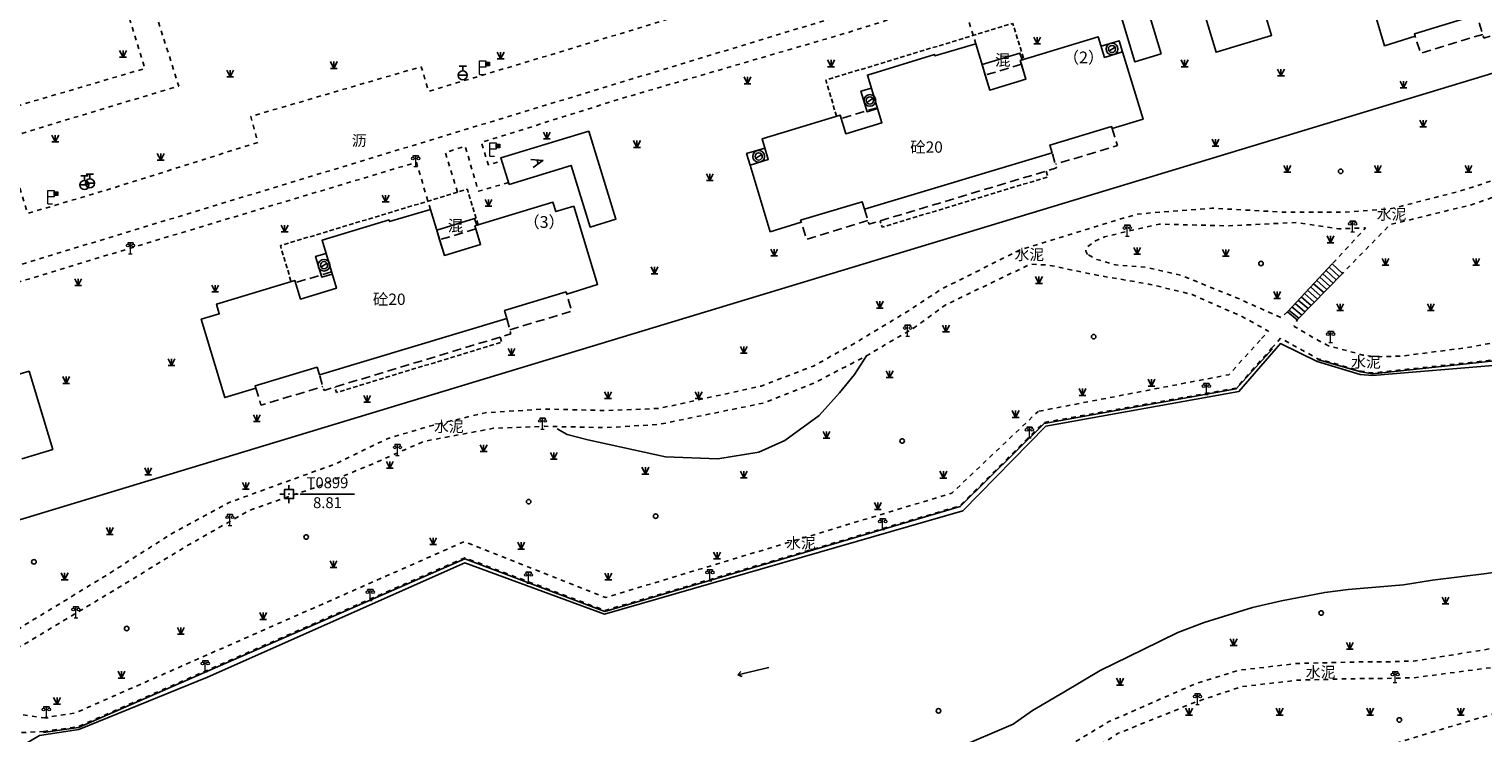
# Model space of a CAD drawing. Extents: x 496473 to 500358, y 3321784 to 3322842.
# Drawn here: x 498136 to 498297, y 3321953 to 3322031 of the extents above; entities that cross this region are included whole.
import ezdxf
from ezdxf.enums import TextEntityAlignment as Align

# ---------------------------------------------------------------- set-up
doc = ezdxf.new("R2010")
doc.units = 0
doc.header["$LTSCALE"] = 0.5
for name, pattern in [('X32', [1.5, 1, -0.5]), ('X5', [3, 2, -1]), ('X6', [2, 1, -1])]:
    doc.linetypes.add(name, pattern=pattern)
doc.layers.get('0').update_dxf_attribs({"linetype": 'CONTINUOUS'})
doc.layers.add('ASSIST', color=8, linetype='CONTINUOUS', plot=False)
for name, color, linetype in [('DLDW', 8, 'CONTINUOUS'), ('DLSS', 8, 'CONTINUOUS'), ('GXYZ', 8, 'CONTINUOUS'), ('JMD', 8, 'CONTINUOUS'), ('KZD', 8, 'CONTINUOUS'), ('SXSS', 8, 'CONTINUOUS'), ('ZBTZ', 8, 'CONTINUOUS'), ('幢号', 8, 'CONTINUOUS')]:
    doc.layers.add(name, color=color, linetype=linetype)
doc.styles.add('幢号', font='txt', dxfattribs={"height": 1.3})
doc.styles.add('性质说明注记、公共设施名称', font='txt', dxfattribs={"height": 1.2})
doc.styles.add('房屋结构', font='txt', dxfattribs={"height": 1.2})
doc.styles.add('正等线体', font='simhei.ttf')
doc.linetypes.add('10422', pattern='A,2,[150,AAA.SHX,S=1,R=0,X=0,Y=1],2,[177,AAA.SHX,S=1,R=0,X=0,Y=0.8],1e-09', length=4)
doc.linetypes.add('1161', pattern='A,0,[149,AAA.SHX,S=0.15,R=0,X=0,Y=0],-1.6', length=1.6)
doc.linetypes.add('444', pattern='A,4.5,[145,AAA.SHX,S=1,R=0,X=0,Y=1],4.5,-0.5,[146,AAA.SHX,S=1,R=0,X=0,Y=0],-0.5', length=10)

# ---------------------------------------------------------------- blocks, each defined once
blk = doc.blocks.new('gc133')
at = {"color": 8}
for p, q in [((-1, 0), (1, 0)), ((-0.8, 2), (0.8, 2)), ((0, 1), (0, 2))]:
    blk.add_line(p, q, dxfattribs=at)
blk.add_circle((0, 0), 1, dxfattribs=at)
blk = doc.blocks.new('gc124')
at = {"color": 8}
for p, q in [((-0.75, 1.5), (0, 0)), ((-0.75, 0), (0.75, 0)), ((0, 0), (0, 1.5)), ((0, 0), (0.75, 1.5))]:
    blk.add_line(p, q, dxfattribs=at)
blk = doc.blocks.new('gc086')
at = {"color": 8}
for p, q in [((0, 0), (7, 0)), ((7, 0), (6.18, 0.57)), ((7, 0), (6.18, -0.57))]:
    blk.add_line(p, q, dxfattribs=at)
blk = doc.blocks.new('gc170')
at = {"color": 8, "linetype": 'Continuous'}
blk.add_circle((0, 0), 0.5, dxfattribs=at)
blk = doc.blocks.new('gc011')
at = {"color": 8}
for p, q in [((-0.67, -0.44), (0.67, 0.44)), ((0.8, 0), (0.8, 0))]:
    blk.add_line(p, q, dxfattribs=at)
for radius in [1.3, 0.8]:
    blk.add_circle((0, 0), radius, dxfattribs=at)
blk = doc.blocks.new('gc290')
at = {"color": 8}
for points in [[(-0.9, 2.5), (0, 0), (0.9, 2.5)], [(0, 1.2), (-0.43, 1.2), (0.43, 1.2)]]:
    blk.add_lwpolyline(points, dxfattribs=at)
blk = doc.blocks.new('gc355')
blk.add_hatch(color=8).paths.add_polyline_path([(1.4, 2.7), (2.2, 2.7), (2.2, 1.9), (1.4, 1.9)])
at = {"color": 8, "lineweight": 15}
for q in [(0, 3), (1, 0)]:
    blk.add_line((0, 0), q, dxfattribs=at)
for points in [[(0, 3), (1.4, 3), (1.4, 1.6), (0, 1.6)], [(1.4, 2.7), (2.2, 2.7), (2.2, 1.9), (1.4, 1.9), (1.4, 2.7)]]:
    blk.add_lwpolyline(points, dxfattribs=at)
blk = doc.blocks.new('gc259')
at = {"color": 8, "linetype": 'Continuous', "flags": 128}
for points in [[(-1, 0), (-2, 0)], [(-1, -1), (1, -1), (1, 1), (-1, 1), (-1, -1)], [(0, 1), (0, 2)], [(1, 0), (2, 0)], [(0, -1), (0, -2)]]:
    blk.add_lwpolyline(points, dxfattribs=at)
at = {"color": 8, "linetype": 'Continuous'}
blk.add_point((0, 0), dxfattribs=at)
blk = doc.blocks.new('gc097')
at = {"color": 8, "lineweight": 15}
for p, q in [((-0.6, 2.4), (-0.6, 2.1)), ((-0.4, 0), (0.4, 0)), ((0, 0), (0, 2.4)), ((0.6, 2.4), (0.6, 2.1))]:
    blk.add_line(p, q, dxfattribs=at)
at = {"color": 8}
for q in [(-0.6, 2.4), (0.6, 2.4)]:
    blk.add_line((0, 2.4), q, dxfattribs=at)
at = {"color": 8, "lineweight": 15}
for centre in [(-0.6, 1.8), (0.6, 1.8)]:
    blk.add_circle(centre, 0.3, dxfattribs=at)

msp = doc.modelspace()

# ---------------------------------------------------------------- linework, layer by layer
at = {"layer": 'ASSIST', "color": 8, "linetype": 'Continuous', "flags": 128}
msp.add_lwpolyline([(498275.14, 3322000), (498280.08, 3322005.29), (498281.21, 3322004.23), (498276.23, 3321999.12)], close=True, dxfattribs=at)
at = {"layer": 'DLSS', "color": 8, "linetype": 'X6', "flags": 128}
for points in [[(497980.5, 3321958), (498000, 3321963.97), (498080.2, 3321988.5), (498278.48, 3322048.69), (498280.48, 3322049.7), (498281.61, 3322050.3), (498282.49, 3322051.24), (498283.63, 3322052.58), (498284.46, 3322054.04), (498285.25, 3322055.57), (498285.61, 3322056.53), (498285.88, 3322058), (498286.03, 3322060.52), (498285.81, 3322062.04), (498278.47, 3322085.79), (498264.2, 3322132.05)], [(498273.4, 3321995.97), (498274.38, 3321997.07), (498278.5, 3321994.81), (498283.28, 3321993.45), (498284.53, 3321993.24), (498298.69, 3321994.77), (498307.41, 3321996.62), (498320.26, 3321998.84), (498323.79, 3321999.16), (498346.23, 3322006.26), (498359.99, 3322010.39), (498365.86, 3322012.44), (498367.65, 3322012.96)], [(498348.83, 3322010.31), (498349.38, 3322008.89), (498332.16, 3322003.61), (498324.57, 3322001.17), (498323.57, 3322000.92), (498321.53, 3322000.59), (498305.82, 3321998.01), (498295.04, 3321996.05), (498287.76, 3321995.1), (498284.96, 3321995.03), (498283.47, 3321995.22), (498279.68, 3321996.25), (498277.98, 3321997.15), (498275.89, 3321998.38), (498276.23, 3321999.12)], [(498130.62, 3321958.8), (498129.27, 3321959.88), (498136.18, 3321963.57), (498145.19, 3321968.99), (498153.75, 3321974.21), (498160.53, 3321978.07), (498168.05, 3321980.69), (498174.18, 3321983.21), (498179.78, 3321985.68), (498187.47, 3321987.13), (498193.11, 3321987.35), (498199.82, 3321987.2), (498205.74, 3321987.56), (498217.29, 3321989.92), (498222.95, 3321992.16), (498228.66, 3321995.14), (498233.98, 3321998.26), (498237.43, 3322000.78), (498246.78, 3322005.27), (498248.79, 3322005.15), (498254.09, 3322004.04), (498260, 3322003.03), (498264.62, 3322001.91), (498270.18, 3321999.45), (498273.04, 3321997.85), (498272.14, 3321996.86)], [(498272.14, 3321996.86), (498268.68, 3321993.05), (498247.62, 3321989)], [(498137.78, 3321953.63), (498141.65, 3321954.19), (498184.31, 3321972.83), (498199.78, 3321967.01), (498238.97, 3321978.57), (498248.22, 3321987.77), (498269.44, 3321991.57), (498273.4, 3321995.97)], [(498137.74, 3321955.14), (498141.34, 3321955.7), (498184.28, 3321974.62), (498199.87, 3321968.44), (498238.08, 3321979.96), (498247.62, 3321989)], [(498190.57, 3321919.81), (498228.28, 3321931.31), (498238.41, 3321934.6), (498242.92, 3321936.4), (498261.55, 3321944.18), (498264.99, 3321945.36), (498271.51, 3321947.61), (498292.1, 3321953.87), (498304.5, 3321957.54), (498340.91, 3321968.69), (498368.83, 3321977.17), (498370.57, 3321977.61), (498372.66, 3321978.73), (498374.44, 3321980.32), (498375.56, 3321983.01), (498375.55, 3321986.07), (498374.58, 3321989.07)], [(497985.38, 3321859.52), (497985.29, 3321863.94), (497986.78, 3321867.12), (497990.82, 3321871.23), (497994.6, 3321873.95), (498000, 3321876.94), (498003.97, 3321879.14), (498005.7, 3321879.67), (498010.03, 3321880.89), (498016.4, 3321882.05), (498024.94, 3321883.28), (498035.32, 3321884.08), (498046.68, 3321884.49), (498048.97, 3321884.65), (498054.53, 3321885.38), (498060.09, 3321886.49), (498068.05, 3321888.59), (498071.96, 3321889.95), (498077.59, 3321891.95), (498083.79, 3321894.01), (498088.52, 3321895.33), (498091.53, 3321896.09), (498094.44, 3321896.92), (498099.49, 3321898.57), (498105.84, 3321900.98), (498109.94, 3321902.5), (498113.92, 3321903.88), (498117.66, 3321905.16), (498121.71, 3321906.63), (498124.44, 3321907.81), (498126.29, 3321908.72), (498128.31, 3321909.86), (498130.18, 3321911.01), (498132.14, 3321912.43), (498134.15, 3321913.98), (498137.31, 3321916.49), (498139.76, 3321918.71), (498143.32, 3321922.02), (498146.35, 3321924.9), (498147.46, 3321926.15), (498155.96, 3321932.45), (498158.58, 3321933.99), (498164.2, 3321936.17), (498170.77, 3321938.62), (498177.3, 3321940.1), (498182.05, 3321941.26), (498190.03, 3321941.69), (498194.93, 3321941.4), (498199.05, 3321941.24), (498201, 3321940.87), (498204.05, 3321940.06), (498206.35, 3321940.14), (498207, 3321940.19), (498210.75, 3321939.94), (498213.53, 3321939.83), (498217.6, 3321939.83), (498221.04, 3321940.07), (498224.79, 3321941.08), (498227.74, 3321941.94), (498238.26, 3321945.59), (498241.78, 3321947.01), (498245.59, 3321948.88), (498248.93, 3321950.83), (498255.44, 3321954.73), (498264.97, 3321958.91), (498269.68, 3321960.39), (498276.14, 3321961.15), (498281.02, 3321961.28), (498283.07, 3321961.32), (498285.91, 3321961.33), (498287.89, 3321961.4), (498289.07, 3321961.4), (498302.8, 3321963.64), (498307.92, 3321965.14), (498309.12, 3321961.17)], [(498303.95, 3321959.61), (498303.26, 3321961.71), (498297.82, 3321960.72), (498288.94, 3321959.56), (498287.92, 3321959.56), (498285.95, 3321959.49), (498283.09, 3321959.48), (498281.07, 3321959.44), (498276.27, 3321959.31), (498270.07, 3321958.59), (498265.09, 3321956.93), (498256.47, 3321953.44), (498253.6, 3321951.61), (498249.39, 3321948.61), (498244.93, 3321946.37), (498238.78, 3321943.9), (498228.26, 3321940.14), (498221.35, 3321938.34), (498217.93, 3321937.99), (498213.71, 3321937.9), (498210.49, 3321937.86), (498210.38, 3321937.8), (498207.42, 3321934.85)], [(498132.85, 3321956.67), (498134.48, 3321955.67), (498137.74, 3321955.14)], [(498119.62, 3321944.99), (498123.95, 3321949.15), (498126.76, 3321951.67), (498127.77, 3321952.82), (498128.76, 3321953.25), (498137.78, 3321953.63)]]:
    msp.add_lwpolyline(points, dxfattribs=at)
for points, elevation in [([(498100.67, 3322027.07), (498104.77, 3322014.02), (498123.34, 3322019.34), (498148.99, 3322026.87), (498144.89, 3322040.17), (498128.5, 3322035.32), (498129.21, 3322033.14), (498117.71, 3322029.5), (498116.88, 3322031.89)], 10.15), ([(498133.5, 3322019.13), (498152.73, 3322024.93), (498149.99, 3322033.56), (498154.73, 3322035.2), (498158.33, 3322036.33), (498159.73, 3322036.43), (498160.87, 3322036.41), (498167.07, 3322035.56), (498175.34, 3322034.74), (498178.36, 3322034.82), (498180.99, 3322035.09), (498183, 3322035.59), (498184.47, 3322036.1), (498188.22, 3322037.91), (498191.61, 3322039.82), (498194.21, 3322041.28), (498194.7, 3322040.74), (498195.01, 3322040.52), (498196.56, 3322039.76), (498198.36, 3322038.96), (498201.43, 3322037.91), (498203.74, 3322036.59), (498205.6, 3322035.42), (498206.77, 3322034.62), (498207.59, 3322033.95), (498207.91, 3322033.69), (498208.06, 3322033.54), (498208.2, 3322033.39), (498208.35, 3322033.15), (498208.46, 3322032.83), (498194.29, 3322028.53), (498180.31, 3322024.35), (498179.51, 3322027.07), (498160.7, 3322021.58), (498161.45, 3322018.7), (498145.05, 3322013.53), (498136.06, 3322010.87)], 10.06)]:
    msp.add_lwpolyline(points, close=True, dxfattribs=dict(at, elevation=elevation))
for points, elevation in [([(497980.5, 3321921.87), (497982.25, 3321923.35), (497987.33, 3321926.85), (497991.95, 3321929.01), (497998.99, 3321930.1), (498000, 3321930.14), (498020.82, 3321930.89), (498027.9, 3321931.38), (498034.55, 3321933.35), (498043.17, 3321936.15), (498048.68, 3321938.58), (498055.34, 3321942.41), (498056.92, 3321943.46), (498060.29, 3321945.96), (498064.95, 3321948.75), (498070.17, 3321951.7), (498078.4, 3321955.39), (498084.6, 3321958.06), (498090.89, 3321958.86), (498111.04, 3321959.17), (498122.21, 3321959.83), (498126.83, 3321961.12), (498129.09, 3321962.06), (498134.54, 3321964.67), (498144.81, 3321970.94), (498151.92, 3321975.48), (498158.23, 3321978.9), (498161.43, 3321980.08), (498169.95, 3321983.17), (498175.75, 3321985.97), (498180.34, 3321987.35), (498186.55, 3321988.85), (498193.18, 3321989.26), (498199.68, 3321989.09), (498205.76, 3321989.32), (498217.03, 3321991.79), (498222.81, 3321994.01), (498227.78, 3321996.76), (498233.11, 3321999.99), (498236.91, 3322002.48), (498245.57, 3322006.82), (498258.52, 3322010.79), (498266.8, 3322011.44), (498274.82, 3322011), (498281.39, 3322010.99), (498286.63, 3322011.39), (498293.95, 3322013.26), (498305.56, 3322016.95), (498325.73, 3322022.98), (498323.13, 3322031.74), (498328.06, 3322033.25), (498327.6, 3322034.74), (498329.17, 3322035.22), (498329.02, 3322035.83)], 9.98), ([(498240.74, 3322029.58), (498239.08, 3322034.81), (498226.42, 3322030.78), (498201.66, 3322023.57), (498186.13, 3322018.69), (498186.92, 3322016.21), (498188.39, 3322016.67)], 10.06), ([(498319.74, 3322019.25), (498306.71, 3322015.72), (498295.46, 3322011.82), (498286.46, 3322009.62), (498281.21, 3322004.23)], 9.98), ([(498189.14, 3322014.27), (498185.81, 3322013.32), (498184.36, 3322018.29), (498182.17, 3322017.58), (498183.5, 3322013.2)], 10.06), ([(498180.51, 3322011.3), (498178.98, 3322016.51), (498160.43, 3322010.96), (498147.02, 3322006.91), (498133.98, 3322002.95), (498122.09, 3321999.26), (498123.46, 3321995.04)], 10.06), ([(498253.06, 3322006.33), (498252.89, 3322006.7), (498252.89, 3322007.02), (498253.83, 3322007.78), (498254.95, 3322008.29), (498260.99, 3322009.68), (498268.67, 3322009.49), (498276.2, 3322009.86), (498280.81, 3322009.16), (498283.77, 3322009.26), (498280.08, 3322005.29)], 9.35), ([(498275.14, 3322000), (498274.44, 3321999.35), (498269.53, 3322001.55), (498263.35, 3322004.04), (498259.46, 3322004.94), (498256.14, 3322005.18), (498254.09, 3322005.77), (498253.06, 3322006.33)], 6.57)]:
    msp.add_lwpolyline(points, dxfattribs=dict(at, elevation=elevation))
at = {"layer": 'GXYZ', "color": 8, "linetype": 'Continuous', "flags": 128}
msp.add_lwpolyline([(498264.27, 3322038.66), (498270.4, 3322040.5), (498273.4, 3322030.52), (498267.27, 3322028.67)], close=True, dxfattribs=at)
at = {"layer": 'JMD', "color": 8, "linetype": 'Continuous'}
for p, q in [((498279.74, 3322004.93), (498280.87, 3322003.88)), ((498280.08, 3322005.29), (498281.21, 3322004.23)), ((498278.38, 3322003.47), (498279.49, 3322002.47)), ((498278.72, 3322003.83), (498279.83, 3322002.82)), ((498279.06, 3322004.2), (498280.18, 3322003.17)), ((498279.4, 3322004.56), (498280.52, 3322003.53)), ((498276.67, 3322001.64), (498277.77, 3322000.7)), ((498277.01, 3322002.01), (498278.11, 3322001.05)), ((498277.35, 3322002.37), (498278.46, 3322001.41)), ((498277.69, 3322002.74), (498278.8, 3322001.76)), ((498278.03, 3322003.1), (498279.15, 3322002.11)), ((498275.3, 3322000.18), (498276.39, 3321999.29)), ((498275.64, 3322000.55), (498276.74, 3321999.64)), ((498275.99, 3322000.91), (498277.08, 3322000)), ((498276.33, 3322001.28), (498277.42, 3322000.35))]:
    msp.add_line(p, q, dxfattribs=at)
at = {"layer": 'JMD', "color": 8, "linetype": '444', "flags": 128}
for points in [[(497980.5, 3321930.11), (498000, 3321936.03), (498329.15, 3322035.87), (498327.25, 3322041.99)], [(498278.46, 3321994.72), (498283.26, 3321993.35), (498284.52, 3321993.14), (498298.71, 3321994.67), (498307.42, 3321996.53), (498320.27, 3321998.74), (498323.81, 3321999.06), (498346.26, 3322006.17), (498360.02, 3322010.3), (498365.89, 3322012.35), (498367.68, 3322012.86)], [(498137.79, 3321953.53), (498141.67, 3321954.09), (498184.31, 3321972.72), (498199.78, 3321966.9), (498239.02, 3321978.48), (498248.27, 3321987.67), (498269.49, 3321991.48), (498273.48, 3321995.9)]]:
    msp.add_lwpolyline(points, dxfattribs=at)
at = {"layer": 'JMD', "color": 8, "linetype": 'Continuous', "flags": 128}
for points in [[(498261.2, 3322028.49), (498258.28, 3322027.59), (498256.26, 3322034.35), (498249.42, 3322032.34), (498248.53, 3322035.23), (498258.29, 3322038.12)], [(498218.02, 3322008.84), (498215.81, 3322016.21), (498217.81, 3322016.83), (498217.13, 3322019.11), (498225.75, 3322021.72), (498226.37, 3322019.67), (498230.36, 3322020.87), (498228.76, 3322026.15), (498236.16, 3322028.43), (498236.22, 3322028.25), (498240.74, 3322029.58), (498242.27, 3322024.49), (498246.26, 3322025.7), (498245.64, 3322027.75), (498254.25, 3322030.36), (498254.93, 3322028.1), (498256.94, 3322028.7), (498259.2, 3322021.27), (498255.78, 3322020.24), (498255.72, 3322020.46), (498248.91, 3322018.41), (498249.16, 3322017.57), (498228.43, 3322011.32), (498228.17, 3322012.16), (498221.39, 3322010.11), (498221.46, 3322009.88)], [(498241.42, 3322027.31), (498245.61, 3322028.57), (498245.84, 3322027.81), (498245.64, 3322027.75), (498245.77, 3322027.34), (498246.26, 3322025.7), (498242.27, 3322024.49), (498241.78, 3322026.14)], [(498189.21, 3322014.05), (498196.04, 3322016.17), (498198.15, 3322009.36), (498200.99, 3322010.24), (498197.99, 3322019.94), (498188.29, 3322017)], [(498196.36, 3322011.66), (498194.36, 3322011.06), (498194.04, 3322012.1), (498185.43, 3322009.49), (498186.05, 3322007.42), (498182.07, 3322006.22), (498180.51, 3322011.3), (498176.01, 3322009.97), (498175.95, 3322010.15), (498168.55, 3322007.89), (498170.14, 3322002.6), (498166.17, 3322001.4), (498165.54, 3322003.46), (498156.91, 3322000.84), (498157.21, 3321999.79), (498155.22, 3321999.17), (498157.81, 3321990.52), (498161.23, 3321991.58), (498161.16, 3321991.81), (498168, 3321993.88), (498168.26, 3321993.02), (498188.94, 3321999.27), (498188.7, 3322000.15), (498195.5, 3322002.2), (498195.57, 3322001.95), (498198.97, 3322003.02)], [(498185.63, 3322009.55), (498185.4, 3322010.29), (498181.21, 3322009), (498181.53, 3322007.96), (498182.07, 3322006.22), (498186.05, 3322007.42), (498185.53, 3322009.15), (498185.43, 3322009.49)]]:
    msp.add_lwpolyline(points, close=True, dxfattribs=at)
for points in [[(498283.27, 3322038.07), (498285.86, 3322029.39), (498289.25, 3322030.44), (498289.17, 3322030.69), (498296.05, 3322032.78)], [(498256.94, 3322028.7), (498256.55, 3322029.93), (498254.56, 3322029.33)], [(498229.88, 3322022.45), (498228.73, 3322022.1), (498228.04, 3322024.36), (498229.2, 3322024.71)], [(498215.81, 3322016.21), (498215.43, 3322017.47), (498217.44, 3322018.07)], [(498169.66, 3322004.17), (498168.52, 3322003.83), (498167.83, 3322006.11), (498168.98, 3322006.45)], [(498134.21, 3321992.84), (498136.21, 3321993.43), (498138.82, 3321984.79), (498135.39, 3321983.76)]]:
    msp.add_lwpolyline(points, dxfattribs=at)
at = {"layer": 'JMD', "color": 8, "linetype": 'X5', "flags": 128}
for points in [[(498296.32, 3322031.91), (498296.83, 3322030.22), (498317.51, 3322036.56), (498317.06, 3322038.21)], [(498296.7, 3322030.64), (498289.85, 3322028.55), (498289.25, 3322030.44)], [(498245.77, 3322027.34), (498241.78, 3322026.14)], [(498229.85, 3322022.54), (498225.86, 3322021.34)], [(498255.78, 3322020.24), (498256.38, 3322018.35), (498249.54, 3322016.3)], [(498228.43, 3322011.32), (498228.94, 3322009.67), (498249.66, 3322015.89), (498249.16, 3322017.57)], [(498228.81, 3322010.08), (498222.05, 3322007.98), (498221.46, 3322009.88)], [(498185.53, 3322009.15), (498181.53, 3322007.96)], [(498169.6, 3322004.4), (498165.61, 3322003.22)], [(498189.29, 3321998), (498196.13, 3322000.08), (498195.57, 3322001.95)], [(498188.94, 3321999.27), (498189.41, 3321997.56), (498168.78, 3321991.32), (498168.26, 3321993.02)], [(498161.23, 3321991.58), (498161.81, 3321989.68), (498168.65, 3321991.75)]]:
    msp.add_lwpolyline(points, dxfattribs=at)
at = {"layer": 'JMD', "color": 8, "linetype": 'X32', "flags": 128}
for points in [[(498225.36, 3322021.6), (498224.17, 3322025.59), (498244.81, 3322031.85), (498246.05, 3322027.87)], [(498248.49, 3322015.54), (498248.68, 3322014.9), (498230.41, 3322009.34), (498230.19, 3322010.04)], [(498185.79, 3322009.6), (498184.6, 3322013.53), (498163.96, 3322007.31), (498165.13, 3322003.34)], [(498188.23, 3321997.2), (498188.4, 3321996.64), (498170.14, 3321991.09), (498169.96, 3321991.67)]]:
    msp.add_lwpolyline(points, dxfattribs=at)
at = {"layer": 'JMD', "color": 8, "linetype": 'Continuous'}
for points in [[(498275.14, 3322000), (498280.08, 3322005.29)], [(498281.21, 3322004.23), (498276.23, 3321999.12)]]:
    msp.add_lwpolyline(points, dxfattribs=at)
at = {"layer": 'KZD', "color": 8, "linetype": 'Continuous'}
msp.add_line((498166.15, 3321979.86, 8.81), (498172.15, 3321979.86, 8.81), dxfattribs=at)
at = {"layer": 'SXSS', "color": 8, "linetype": '10422', "flags": 128}
msp.add_lwpolyline([(498367.72, 3322012.71), (498359.34, 3322009.76), (498346.36, 3322005.88), (498323.84, 3321998.58), (498320.24, 3321998.34), (498307.44, 3321996.1), (498298.72, 3321994.13), (498284.54, 3321992.95), (498283.18, 3321993.06), (498278.41, 3321994.49), (498274.37, 3321996.49), (498269.79, 3321991.2), (498248.45, 3321987.35), (498239.3, 3321978.01), (498199.75, 3321966.59), (498184.3, 3321972.26), (498155.89, 3321959.65), (498141.69, 3321953.85), (498137.37, 3321953.2), (498128.55, 3321948.01), (498112.51, 3321932.76), (498107.65, 3321929.82), (498093.73, 3321922.76), (498075.77, 3321915.76), (498068.28, 3321913.62), (498058.75, 3321911.4), (498051.16, 3321909.9), (498046.98, 3321909.44), (498038.23, 3321908.4), (498035.07, 3321908.36), (498025.3, 3321908.06), (498022.88, 3321907.72), (498021.07, 3321907.73), (498014.11, 3321906.99), (498005.33, 3321905.4), (498003.42, 3321905.1), (498000, 3321904.1), (497999.2, 3321903.86), (497992.27, 3321901.89), (497990.18, 3321901.01), (497982.45, 3321898.08), (497980.5, 3321897.23)], dxfattribs=at)
at = {"layer": 'SXSS', "color": 8, "linetype": '10422', "elevation": 6.11, "flags": 128}
msp.add_lwpolyline([(497980.5, 3321874.52), (497990.84, 3321879.97), (497993.22, 3321880.95), (498000, 3321883.13), (498000.39, 3321883.26), (498001.8, 3321883.83), (498007.91, 3321885.42), (498012.11, 3321886.36), (498015.39, 3321886.85), (498022.92, 3321887.72), (498025.96, 3321887.98), (498028.42, 3321888.02), (498031.5, 3321888.09), (498036.69, 3321888.25), (498039.29, 3321888.29), (498042.26, 3321888.57), (498047.11, 3321889.1), (498050.16, 3321889.53), (498054.57, 3321890.04), (498061.03, 3321891.21), (498064.19, 3321891.88), (498072.46, 3321893.81), (498080.92, 3321896.06), (498088.41, 3321898.67), (498093.52, 3321900.38), (498099.02, 3321902.47), (498109.4, 3321906.99), (498115.28, 3321910.21), (498120.22, 3321913.05), (498129.02, 3321918.55), (498134.87, 3321922.21), (498141.77, 3321927.55), (498149.52, 3321932.61), (498154.34, 3321935.38), (498159.11, 3321937.91), (498162.68, 3321939.13), (498165.9, 3321940.3), (498169.46, 3321941.38), (498175.14, 3321942.88), (498178.14, 3321943.51), (498182.73, 3321944.3), (498184.56, 3321944.58), (498187.91, 3321944.61), (498193.24, 3321944.68), (498195.1, 3321944.68), (498199.14, 3321944.57), (498203.95, 3321944.41), (498207.53, 3321944.37), (498213.39, 3321944.88), (498218.94, 3321945.64), (498224.08, 3321947.07), (498229.69, 3321948.54), (498238.51, 3321951.73), (498244.85, 3321954.45), (498247, 3321955.96), (498250.47, 3321957.99), (498254.47, 3321960.37), (498259.22, 3321962.71), (498263.05, 3321964.56), (498265.96, 3321965.69), (498271.3, 3321967.33), (498274.5, 3321968.08), (498279.27, 3321969), (498281.86, 3321969.31), (498287.96, 3321969.85), (498291.16, 3321970.34), (498297.13, 3321971.11), (498301.49, 3321971.79), (498305.54, 3321972.14), (498310.54, 3321973.79), (498313.98, 3321974.91), (498325.51, 3321978.5), (498329.7, 3321979.79), (498339.17, 3321982.63), (498341.1, 3321983.41), (498343.28, 3321984.12), (498344.43, 3321984.6), (498373.44, 3321993.01)], dxfattribs=at)
at = {"layer": 'ZBTZ', "color": 8, "linetype": '1161', "elevation": 9.04, "flags": 128}
msp.add_lwpolyline([(498194.52, 3321987.07), (498195.63, 3321986.46), (498197.91, 3321985.87), (498206.48, 3321983.96), (498212.24, 3321983.76), (498216.77, 3321984.48), (498219.65, 3321985.78), (498223.44, 3321988.53), (498225.7, 3321991.05), (498227.35, 3321993.09), (498228.66, 3321995.14)], dxfattribs=at)

# ---------------------------------------------------------------- block references
at = {"layer": 'DLDW', "color": 8, "linetype": 'Continuous', "xscale": 0.5, "yscale": 0.5}
for p in [(498178.89, 3322016.04), (498282.34, 3322008.82), (498257.46, 3322008.35), (498147.4, 3322006.41), (498233.21, 3321997.31), (498279.91, 3321996.62), (498266.19, 3321990.88), (498192.89, 3321987.04), (498246.65, 3321986.06), (498176.88, 3321984.13), (498158.38, 3321976.4), (498230.45, 3321975.94), (498191.35, 3321970.03), (498211.38, 3321970.29), (498173.88, 3321968.12), (498141.37, 3321966.21), (498155.66, 3321960.24), (498287.03, 3321959.04), (498265.21, 3321956.61), (498138.11, 3321955.17)]:
    msp.add_blockref('gc097', p, dxfattribs=at)
at = {"layer": 'DLSS', "color": 8, "linetype": 'Continuous', "xscale": 0.5, "yscale": 0.5}
for p in [(498185.94, 3322026.22, 10.25), (498187.09, 3322017.17, 10.29), (498138.29, 3322011.91, 10.27)]:
    msp.add_blockref('gc355', p, dxfattribs=at)
at = {"layer": 'GXYZ', "color": 8, "linetype": 'Continuous', "xscale": 0.500004395788514, "yscale": 0.500004395788514, "zscale": 1.00000879269528, "rotation": 0.0002339852828268405}
for p in [(498184.09, 3322026.12, 10.24), (498142.32, 3322014.01, 10.24), (498142.92, 3322014.19, 10.29)]:
    msp.add_blockref('gc133', p, dxfattribs=at)
at = {"layer": 'JMD', "color": 8, "linetype": 'Continuous', "zscale": 1.00000879269528}
for name, p, xscale, yscale, rotation in [('gc011', (498255.77, 3322029.02), 0.500004395788514, 0.500004395788514, 0.0002339852828268405), ('gc011', (498229.04, 3322023.34), 0.500004395788514, 0.500004395788514, 0.0002339852828268405), ('gc011', (498216.76, 3322017.16), 0.500004395788514, 0.500004395788514, 0.0002339852828268405), ('gc290', (498192.94, 3322016.72), 0.5000043957758968, 0.5000043957758968, 106.0491901262315), ('gc011', (498168.77, 3322005.14), 0.500004395788514, 0.500004395788514, 0.0002339852828268405)]:
    msp.add_blockref(name, p, dxfattribs=dict(at, xscale=xscale, yscale=yscale, rotation=rotation))
at = {"layer": 'KZD', "color": 8, "linetype": 'Continuous', "xscale": 0.5, "yscale": 0.5}
msp.add_blockref('gc259', (498164.9, 3321979.86, 8.81), dxfattribs=at)
at = {"layer": 'SXSS', "color": 8, "linetype": 'Continuous', "xscale": 0.500000000161868, "yscale": 0.500000000161868, "zscale": 0.500000000161868, "rotation": 193.4075867484744}
msp.add_blockref('gc086', (498217.88, 3321960.7), dxfattribs=at)
at = {"layer": 'ZBTZ', "color": 8, "linetype": 'Continuous', "xscale": 0.500004395788514, "yscale": 0.500004395788514, "zscale": 1.00000879269528, "rotation": 0.0002339852828268405}
for p in [(498146.58, 3322028.11, 10.24), (498247.52, 3322029.58), (498169.85, 3322026.88, 10.24), (498188.27, 3322027.94, 10.24), (498224.75, 3322027.07), (498263.79, 3322027.07), (498158.41, 3322025.94, 10.24), (498215.52, 3322025.18), (498274.43, 3322026.06), (498287.96, 3322024.73), (498139.1, 3322018.76, 10.24), (498193.36, 3322019.1), (498203.32, 3322018.16), (498267.21, 3322018.3), (498150.74, 3322016.73, 10.24), (498211.36, 3322014.5), (498175.57, 3322012.14), (498186.92, 3322011.65), (498164.42, 3322008.83), (498218.48, 3322006.17), (498205.26, 3322004.2), (498141.63, 3322002.89), (498156.74, 3322002.19), (498189.47, 3321995.21), (498151.94, 3321994.05), (498140.3, 3321992.09), (498173.53, 3321990), (498161.36, 3321987.88), (498149.36, 3321982)]:
    msp.add_blockref('gc124', p, dxfattribs=at)
at = {"layer": 'ZBTZ', "color": 8, "linetype": 'Continuous', "xscale": 0.5, "yscale": 0.5}
for name, p in [('gc124', (498290.13, 3322020.41)), ('gc124', (498275.13, 3322015.41)), ('gc124', (498285.13, 3322015.41)), ('gc124', (498295.13, 3322015.41)), ('gc170', (498281.02, 3322015.51)), ('gc124', (498279.89, 3322007.62)), ('gc124', (498258.55, 3322006.35)), ('gc124', (498268.33, 3322006.13)), ('gc170', (498272.23, 3322005.34)), ('gc124', (498285.97, 3322005.14)), ('gc124', (498295.97, 3322005.14)), ('gc124', (498247.71, 3322003.13)), ('gc124', (498274.01, 3322001.48)), ('gc124', (498230.13, 3322000.41)), ('gc124', (498280.97, 3322000.14)), ('gc124', (498290.97, 3322000.14)), ('gc124', (498237.44, 3321997.77)), ('gc170', (498253.75, 3321997.25)), ('gc124', (498215.13, 3321995.41)), ('gc124', (498231.22, 3321992.74)), ('gc124', (498260.13, 3321991.79)), ('gc124', (498200.13, 3321990.41)), ('gc124', (498210.13, 3321990.41)), ('gc124', (498252.51, 3321990.76)), ('gc124', (498245.13, 3321988.34)), ('gc124', (498224.25, 3321986.04)), ('gc170', (498232.6, 3321985.73)), ('gc124', (498186.39, 3321984.57)), ('gc124', (498194.15, 3321983.71)), ('gc124', (498176.04, 3321982.71)), ('gc124', (498204.25, 3321982.07)), ('gc124', (498215.12, 3321981.66)), ('gc124', (498237.15, 3321981.63)), ('gc124', (498160.13, 3321980.41)), ('gc170', (498191.36, 3321979.03)), ('gc170', (498205.38, 3321977.43)), ('gc124', (498229.92, 3321978.17)), ('gc124', (498145.13, 3321975.41)), ('gc170', (498166.79, 3321975.12)), ('gc124', (498180.83, 3321974.3)), ('gc124', (498190.54, 3321973.79)), ('gc124', (498212.16, 3321972.7)), ('gc170', (498136.74, 3321972.38)), ('gc124', (498140.13, 3321970.41)), ('gc124', (498169.82, 3321971.75)), ('gc124', (498200.16, 3321970.38)), ('gc124', (498292.59, 3321967.73)), ('gc124', (498162.05, 3321966.03)), ('gc170', (498278.86, 3321966.73)), ('gc170', (498146.98, 3321965.01)), ('gc124', (498152.95, 3321964.38)), ('gc124', (498269.2, 3321963.14)), ('gc124', (498282.03, 3321962.72)), ('gc124', (498146.41, 3321959.54)), ('gc124', (498256.66, 3321958.77)), ('gc124', (498139.29, 3321956.65)), ('gc170', (498236.62, 3321955.92)), ('gc124', (498264.28, 3321955.46)), ('gc124', (498274.28, 3321955.46)), ('gc124', (498284.28, 3321955.46)), ('gc170', (498287.5, 3321954.92)), ('gc124', (498294.28, 3321955.46))]:
    msp.add_blockref(name, p, dxfattribs=at)

# ---------------------------------------------------------------- texts
at = {"layer": 'DLDW', "color": 8, "linetype": 'Continuous', "style": '性质说明注记、公共设施名称'}
msp.add_text('沥', height=1.2, dxfattribs=at).set_placement((498172.66, 3322018.76), align=Align.MIDDLE)
at = {"layer": 'DLSS', "color": 8, "linetype": 'Continuous', "style": '性质说明注记、公共设施名称'}
for p in [(498286.64, 3322010.61), (498246.64, 3322006.16), (498283.82, 3321994.29), (498182.55, 3321987.17), (498221.43, 3321974.29), (498278.81, 3321960.05)]:
    msp.add_text('水泥', height=1.2, dxfattribs=at).set_placement(p, align=Align.MIDDLE)
at = {"layer": 'JMD', "color": 8, "linetype": 'Continuous', "style": '房屋结构'}
for s, p in [('混', (498243.71, 3322027.64)), ('砼20', (498235.29, 3322018.03)), ('混', (498183.29, 3322009.34)), ('砼20', (498175.97, 3322001.22))]:
    msp.add_text(s, height=1.25, dxfattribs=at).set_placement(p, align=Align.MIDDLE)
at = {"layer": 'KZD', "color": 8, "linetype": 'Continuous', "style": '正等线体'}
for s, p in [('T0899', (498169.15, 3321980.96)), ('8.81', (498169.15, 3321978.76))]:
    msp.add_text(s, height=1.2, dxfattribs=at).set_placement(p, align=Align.MIDDLE)
at = {"layer": '幢号', "color": 8, "linetype": 'Continuous', "style": '幢号'}
for s, p in [('（2）', (498252.63, 3322027.92)), ('（3）', (498193.07, 3322009.75))]:
    msp.add_text(s, height=1.3, dxfattribs=at).set_placement(p, align=Align.MIDDLE)

doc.saveas('drawing.dxf')
